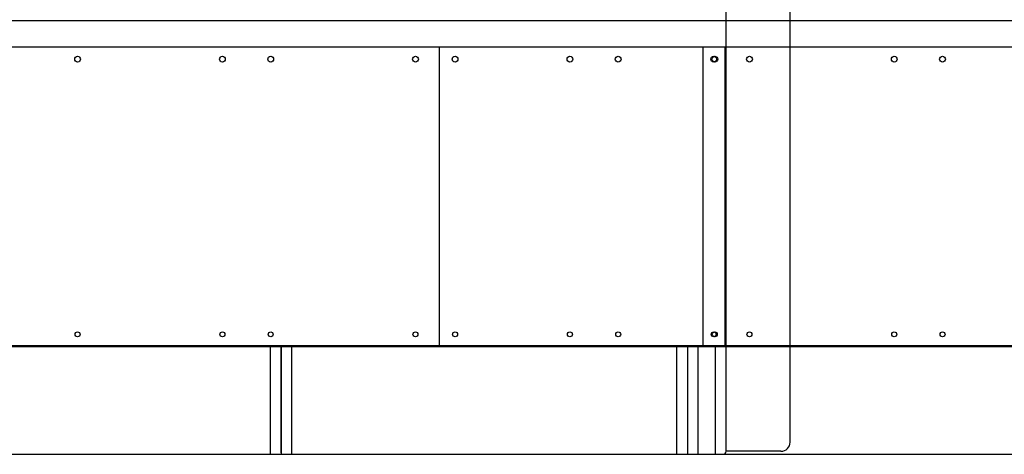
# Model space of a CAD drawing. Extents: x -2150 to 2350, y -3214 to 3475.
# Drawn here: x -861 to -213, y 200 to 486 of the extents above; entities that cross this region are included whole.
import ezdxf

# ---------------------------------------------------------------- set-up
doc = ezdxf.new("R2010")
doc.units = 0
doc.header["$LTSCALE"] = 127
doc.layers.add('DATA', color=7, linetype='CONTINUOUS')

msp = doc.modelspace()

# ---------------------------------------------------------------- linework, layer by layer
at = {"layer": 'DATA'}
for p, q in [((-396, 202), (-396, 1012.75)), ((-354, 208), (-354, 1005.75)), ((-1758, 485.61), (380.5, 485.61)), ((380.5, 468.19), (-1758, 468.19)), ((-584.68, 467.43), (-584.39, 467.43)), ((-584.68, 467.2), (-584.39, 467.2)), ((-584.53, 271.5), (-584.53, 468.19)), ((-411.11, 271.5), (-411.11, 468.19)), ((-396.58, 271.5), (-396.58, 468.19)), ((380.5, 271.5), (-1758, 271.5)), ((380.5, 270.75), (-1758, 270.75)), ((-695.8, 200), (-695.8, 270.75)), ((-688.8, 200.99), (-688.8, 270.75)), ((-688.8, 270.75), (-688.8, 200)), ((-681.8, 200), (-681.8, 270.75)), ((-428.5, 200), (-428.5, 270.75)), ((-421.5, 270.75), (-421.5, 200)), ((-414.5, 200), (-414.5, 270.75)), ((-403, 200), (-403, 270.75)), ((-360, 202), (-396, 202)), ((-1756, 200), (378.5, 200))]:
    msp.add_line(p, q, dxfattribs=at)
for centre, radius in [((-822.66, 460.18), 1.9), ((-727.41, 460.18), 1.9), ((-695.66, 460.18), 1.9), ((-600.41, 460.18), 1.9), ((-574.38, 460.19), 1.9), ((-498.81, 460.19), 1.9), ((-467.06, 460.19), 1.9), ((-404.24, 460.19), 1.9), ((-403.5, 460.18), 1.9), ((-380.7, 460.18), 1.9), ((-285.45, 460.18), 1.9), ((-253.7, 460.18), 1.9), ((-822.66, 279), 1.65), ((-727.41, 279), 1.65), ((-695.66, 279), 1.65), ((-600.41, 279), 1.65), ((-574.38, 279), 1.65), ((-498.81, 279), 1.65), ((-467.06, 279), 1.65), ((-404.24, 279), 1.65), ((-403.5, 279), 1.65), ((-380.7, 279), 1.65), ((-285.45, 279), 1.65), ((-253.7, 279), 1.65)]:
    msp.add_circle(centre, radius, dxfattribs=at)
for centre, radius in [((-360, 208), 6), ((-398, 202), 2)]:
    msp.add_arc(centre, radius, 270, 0, dxfattribs=at)

doc.saveas('drawing.dxf')
